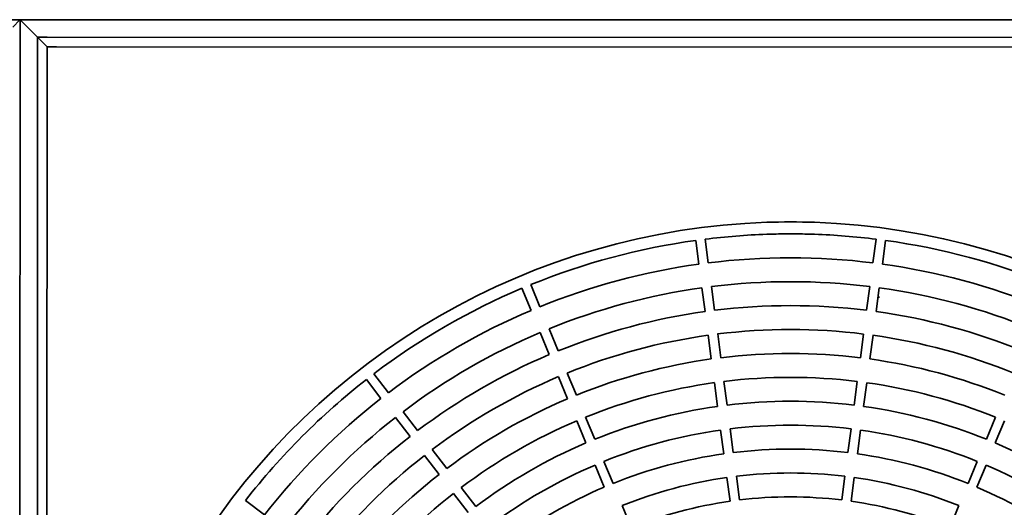
# Model space of a CAD drawing. Units: millimetres. Extents: x 46709 to 67109, y 36329 to 50679.
# Drawn here: x 51432 to 51844, y 45486 to 45690 of the extents above; entities that cross this region are included whole.
import ezdxf

# ---------------------------------------------------------------- set-up
doc = ezdxf.new("R2010")
doc.units = ezdxf.units.MM
doc.layers.add('centrala wywiewna', color=1, linetype='Continuous', lineweight=35)

msp = doc.modelspace()

# ---------------------------------------------------------------- linework, layer by layer
at = {"layer": 'centrala wywiewna', "color": 4}
for p, q in [((51423.23, 45690.06), (51431.73, 45690.06)), ((51431.73, 45690.06), (51428.73, 45687.06)), ((51431.61, 44990.18), (51431.74, 45690.18)), ((51434.74, 45687.18), (51431.74, 45690.18)), ((51431.74, 45690.18), (51440.24, 45690.18)), ((51440.24, 45690.18), (51453.24, 45690.18)), ((51453.24, 45690.18), (51461.74, 45690.18)), ((51461.74, 45690.18), (51464.74, 45690.18)), ((51464.74, 45690.18), (51467.74, 45690.17)), ((51467.74, 45690.17), (52040.74, 45690.06)), ((51431.74, 45686.89), (51431.73, 45686.89)), ((51437.74, 45684.18), (51434.74, 45687.18)), ((51431.74, 45684.39), (51431.73, 45684.39)), ((51437.74, 45684.18), (51437.73, 45684.18)), ((51437.73, 45684.18), (51439.05, 45682.87)), ((51439.05, 45682.87), (51438.92, 44997.49)), ((51439.05, 45682.87), (51443.05, 45678.79)), ((51439.05, 45682.87), (51443.04, 45682.87)), ((51443.04, 45682.87), (52069.43, 45682.75)), ((51442.92, 45001.57), (51443.05, 45678.79)), ((51443.05, 45678.79), (51447.04, 45678.79)), ((51447.04, 45678.79), (52065.43, 45678.67)), ((51714.49, 45597.88), (51715.8, 45587.97)), ((51719.76, 45588.49), (51718.46, 45598.4)), ((51789.94, 45598.4), (51788.63, 45588.48)), ((51792.6, 45587.96), (51793.9, 45597.88)), ((51649.28, 45570.15), (51645.45, 45579.39)), ((51717.1, 45578.05), (51718.41, 45568.14)), ((51722.37, 45568.66), (51721.07, 45578.58)), ((51787.32, 45578.57), (51786.02, 45568.65)), ((51789.98, 45568.13), (51791.29, 45578.05)), ((51641.75, 45577.86), (51645.58, 45568.62)), ((51790.78, 45574.19), (51791.35, 45574.19)), ((51790.78, 45574.19), (51791.35, 45574.19)), ((51649.41, 45559.38), (51653.23, 45550.14)), ((51656.93, 45551.67), (51653.1, 45560.91)), ((51719.71, 45558.22), (51721.01, 45548.31)), ((51724.98, 45548.83), (51723.68, 45558.75)), ((51784.71, 45558.74), (51783.4, 45548.82)), ((51787.37, 45548.3), (51788.68, 45558.22)), ((51585.94, 45534.19), (51579.85, 45542.13)), ((51657.06, 45540.9), (51660.88, 45531.66)), ((51664.58, 45533.19), (51660.75, 45542.43)), ((51576.68, 45539.69), (51582.76, 45531.76)), ((51722.32, 45538.39), (51723.62, 45528.48)), ((51727.59, 45529), (51726.28, 45538.92)), ((51782.1, 45538.91), (51780.79, 45529)), ((51784.76, 45528.47), (51786.06, 45538.39)), ((51598.11, 45518.33), (51592.02, 45526.26)), ((51588.85, 45523.82), (51594.94, 45515.89)), ((51664.71, 45522.42), (51668.54, 45513.18)), ((51672.23, 45514.71), (51668.41, 45523.95)), ((51839.97, 45523.94), (51836.15, 45514.7)), ((51839.84, 45513.17), (51843.67, 45522.41)), ((51724.93, 45518.56), (51726.23, 45508.65)), ((51730.2, 45509.17), (51728.89, 45519.09)), ((51779.49, 45519.08), (51778.18, 45509.17)), ((51782.14, 45508.64), (51783.45, 45518.56)), ((51601.02, 45507.96), (51607.11, 45500.02)), ((51610.29, 45502.46), (51604.2, 45510.39)), ((51672.36, 45503.94), (51676.19, 45494.7)), ((51679.88, 45496.24), (51676.06, 45505.47)), ((51832.32, 45505.46), (51828.49, 45496.22)), ((51832.18, 45494.69), (51836.01, 45503.93)), ((51727.54, 45498.73), (51728.84, 45488.82)), ((51732.81, 45489.34), (51731.5, 45499.26)), ((51776.87, 45499.25), (51775.57, 45489.34)), ((51779.53, 45488.81), (51780.84, 45498.73)), ((51613.2, 45492.09), (51619.29, 45484.15)), ((51622.46, 45486.59), (51616.37, 45494.52)), ((51534.06, 45483.07), (51526.13, 45489.16)), ((51687.54, 45477.76), (51683.71, 45487)), ((51824.66, 45486.98), (51820.83, 45477.74))]:
    msp.add_line(p, q, dxfattribs=at)
for radius, start, end in [(294, 91.9434, 148.045), (294, 88.045, 91.9434), (294, 31.9434, 88.045), (289, 91.9771, 97.0977), (289, 90.3907, 91.9771), (289, 89.5977, 90.3907), (289, 88.0112, 89.5977), (289, 82.8907, 88.0112), (289, 97.8907, 112.0977), (289, 67.8907, 82.0977), (279, 82.9049, 97.0835), (279, 97.9049, 112.0835), (279, 67.9049, 82.0835), (269, 97.9202, 112.0682), (269, 82.9202, 97.0682), (269, 67.9202, 82.0682), (289, 112.8907, 127.0977), (259, 82.9366, 97.0517), (279, 112.9049, 127.0835), (259, 97.9366, 112.0517), (259, 67.9366, 82.0517), (269, 112.9202, 127.0682), (249, 97.9544, 112.034), (249, 82.9544, 97.034), (249, 67.9544, 82.034), (259, 112.9366, 127.0517), (239, 82.9737, 97.0147), (239, 97.9737, 112.0147), (239, 67.9737, 82.0147), (249, 112.9544, 127.034), (289, 127.8907, 142.0977), (229, 97.9946, 111.9938), (229, 82.9946, 96.9938), (229, 67.9946, 81.9938), (279, 127.9049, 142.0835), (239, 112.9737, 127.0147), (219, 83.0174, 96.9709), (219, 98.0174, 111.9709), (219, 68.0174, 81.9709), (269, 127.9202, 142.0682), (229, 112.9946, 126.9938), (209, 83.0425, 96.9459), (209, 98.0425, 111.9459), (209, 68.0425, 81.9459), (259, 127.9366, 142.0517), (219, 113.0174, 126.9709), (219, 53.0174, 66.9709), (249, 127.9544, 142.034), (199, 98.07, 111.9183), (199, 83.07, 96.9183), (199, 68.07, 81.9183), (209, 113.0425, 126.9459), (209, 53.0425, 66.9459), (239, 127.9737, 142.0147), (189, 83.1005, 96.8879), (189, 98.1005, 111.8879), (189, 68.1005, 81.8879), (229, 127.9946, 141.9938), (199, 113.07, 126.9183), (199, 53.07, 66.9183), (179, 98.1344, 111.854), (179, 83.1344, 96.854), (179, 68.1344, 81.854)]:
    msp.add_arc((51754.17, 45311.62), radius, start, end, dxfattribs=at)

doc.saveas('drawing.dxf')
